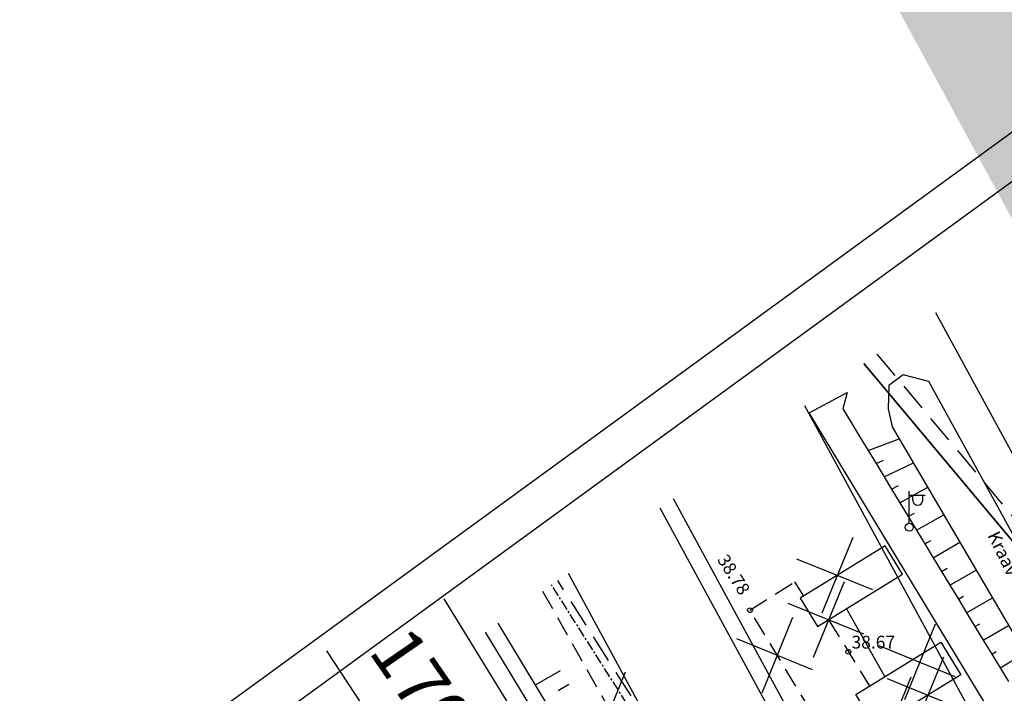
# Model space of a CAD drawing. Extents: x 546105 to 1092737, y 6584533 to 13170041.
# Drawn here: x 546330 to 546392, y 6585061 to 6585104 of the extents above; entities that cross this region are included whole.
import ezdxf
from ezdxf.enums import TextEntityAlignment as Align

# ---------------------------------------------------------------- set-up
doc = ezdxf.new("R2010")
doc.units = 0
doc.header["$MEASUREMENT"] = 0
for name, pattern in [('NPLT$0$CENTER', [2, 1.25, -0.25, 0.25, -0.25]), ('NPLT$0$DASHED', [0.75, 0.5, -0.25]), ('NPLT$0$DASHEDX5', [1.875, 1.25, -0.625]), ('NPLT$0$DASHEDX7', [5.25, 3.5, -1.75])]:
    doc.linetypes.add(name, pattern=pattern)
doc.layers.get('0').update_dxf_attribs({"linetype": 'CONTINUOUS'})
for name, color, linetype in [('KRUNDIPIIR', 36, 'CONTINUOUS'), ('NPLT$0$11', 6, 'CONTINUOUS'), ('NPLT$0$ASFBET', 7, 'NPLT$0$DASHEDX5'), ('NPLT$0$HOONED', 4, 'CONTINUOUS'), ('NPLT$0$KORGUSED', 7, 'CONTINUOUS'), ('NPLT$0$KRAAVID_VEED', 5, 'CONTINUOUS'), ('NPLT$0$KRUNDIPIIR', 1, 'CONTINUOUS'), ('NPLT$0$MAANTEE_KAITSETSOON', 6, 'CONTINUOUS'), ('NPLT$0$MPKAABEL', 7, 'CONTINUOUS'), ('NPLT$0$PINNAD', 3, 'CONTINUOUS'), ('NPLT$0$PL_KRUNDID', 1, 'NPLT$0$DASHED'), ('NPLT$0$PL_TEKST', 7, 'CONTINUOUS'), ('NPLT$0$PLANEERITAV_SSERVIT', 141, 'CONTINUOUS'), ('NPLT$0$PLANEERITAVAD_HOONE', 8, 'CONTINUOUS'), ('NPLT$0$PLANEERITAVAD_TEED', 7, 'CONTINUOUS'), ('RAAM', 7, 'CONTINUOUS')]:
    doc.layers.add(name, color=color, linetype=linetype)
doc.styles.add('NPLT$0$ITALICC', font='italicc', dxfattribs={"height": 0.8})
doc.styles.add('NPLT$0$ROMANC', font='ROMANC.shx', dxfattribs={"height": 0.8})
doc.styles.add('NPLT$0$ROMANS', font='romant.shx', dxfattribs={"height": 0.8})
doc.linetypes.add('NPLT$0$MADALKAABEL', pattern='A,8,-2,[136,geodeet.shx,S=1,R=0,X=0,Y=0],8,-1,[137,geodeet.shx,S=1,R=0,X=-1,Y=0],-1', length=20)

# ---------------------------------------------------------------- blocks, each defined once
blk = doc.blocks.new('NPLT$0$KRGPUNKT')
blk.add_circle((0, 0), 0.15)
blk = doc.blocks.new('NPLT$0$POST01')
for p, q in [((0, 0.25), (0, 2.25)), ((0, 2), (1, 2)), ((0.227, 1.679), (0.227, 2)), ((0.839, 1.679), (0.839, 2))]:
    blk.add_line(p, q)
blk.add_circle((0, 0), 0.25)
blk.add_arc((0.533, 1.679), 0.306, 180, 0)

msp = doc.modelspace()

# ---------------------------------------------------------------- hatches: boundary and pattern name
at = {"layer": 'NPLT$0$PLANEERITAVAD_HOONE', "linetype": 'CONTINUOUS', "ltscale": 0.5}
msp.add_hatch(color=8, dxfattribs=at).paths.add_polyline_path([(546397.8727, 6585131.7153), (546412.5946, 6585104.6022), (546488.0172, 6585139.0685), (546475.2195, 6585167.0681), (546497.0475, 6585177.045), (546519.8229, 6585127.2157), (546402.1934, 6585073.4619), (546390.7141, 6585094.6033), (546375.9931, 6585121.7148)])

# ---------------------------------------------------------------- linework, layer by layer
at = {"layer": 'KRUNDIPIIR', "color": 1, "linetype": 'CONTINUOUS'}
for p, q in [((546397.74, 6585064.83), (546383.3317, 6585082.0679)), ((546383.3317, 6585082.0679), (546397.74, 6585064.83)), ((546397.74, 6585064.83), (546383.3317, 6585082.0679)), ((546383.3317, 6585082.0679), (546397.74, 6585064.83))]:
    msp.add_line(p, q, dxfattribs=at)
at = {"layer": 'KRUNDIPIIR', "linetype": 'CONTINUOUS'}
msp.add_line((546383.3317, 6585082.0679), (546397.74, 6585064.83), dxfattribs=at)
msp.add_line((546383.3317, 6585082.0679), (546397.74, 6585064.83), dxfattribs=at)
at = {"layer": 'NPLT$0$ASFBET', "linetype": 'CONTINUOUS'}
msp.add_lwpolyline([(546390.93, 6585060.77), (546379.918, 6585078.976), (546382.2825, 6585080.2506)], dxfattribs=at)
at = {"layer": 'NPLT$0$ASFBET'}
for points in [[(546384.1039, 6585059.2982), (546384.545, 6585058.581), (546381.986, 6585057.046), (546376.203, 6585066.612), (546378.999, 6585068.391), (546379.5527, 6585067.4907)], [(546384.1039, 6585059.2982), (546384.545, 6585058.581), (546381.986, 6585057.046), (546376.203, 6585066.612), (546378.999, 6585068.391), (546379.5527, 6585067.4907)], [(546363.2162, 6585067.7988), (546367.4227, 6585060.3564)], [(546363.2162, 6585067.7988), (546367.4227, 6585060.3564)], [(546381.1296, 6585066.0184), (546383.6837, 6585061.8657)], [(546381.1296, 6585066.0184), (546383.6837, 6585061.8657)]]:
    msp.add_lwpolyline(points, dxfattribs=at)
at = {"layer": 'NPLT$0$HOONED'}
for points in [[(546380.425, 6585065.585), (546385.753, 6585068.862), (546384.665, 6585070.635), (546379.337, 6585067.358)], [(546384.089, 6585059.289), (546382.837, 6585061.345), (546388.165, 6585064.622), (546389.417, 6585062.566)]]:
    msp.add_lwpolyline(points, close=True, dxfattribs=at)
at = {"layer": 'NPLT$0$KRAAVID_VEED', "linetype": 'CONTINUOUS'}
msp.add_lwpolyline([(546401.443, 6585055.4171), (546387.3992, 6585080.9321), (546385.7873, 6585081.3448), (546384.899, 6585080.6802), (546384.8606, 6585079.215), (546385.1127, 6585078.0992), (546393.1795, 6585064.3148), (546398.8356, 6585052.3067), (546399.3196, 6585051.7766), (546399.8764, 6585052.0887), (546400.347, 6585052.332), (546413.1383, 6585058.3811)], dxfattribs=at)
at = {"layer": 'NPLT$0$KRAAVID_VEED', "color": 4, "linetype": 'CONTINUOUS'}
for points in [[(546360.4055, 6585065.805), (546364.3832, 6585059.2328, -0.1585035), (546372.0447, 6585036.2782), (546366.6534, 6585025.1042)], [(546359.6193, 6585065.2473), (546363.5838, 6585058.6968, -0.1573064), (546371.0809, 6585036.4931), (546365.7875, 6585025.522)]]:
    msp.add_lwpolyline(points, format="xyb", dxfattribs=at)
at = {"layer": 'NPLT$0$KRUNDIPIIR', "color": 1, "linetype": 'CONTINUOUS'}
for p, q in [((546383.3317, 6585082.0679), (546397.74, 6585064.83)), ((546383.3317, 6585082.0679), (546397.74, 6585064.83)), ((546397.74, 6585064.83), (546383.3317, 6585082.0679))]:
    msp.add_line(p, q, dxfattribs=at)
at = {"layer": 'NPLT$0$MAANTEE_KAITSETSOON', "color": 6, "linetype": 'NPLT$0$CENTER', "ltscale": 0.5}
msp.add_line((546390.4863, 6585026.1504), (546363.7747, 6585068.195), dxfattribs=at)
at = {"layer": 'NPLT$0$MPKAABEL', "color": 250, "linetype": 'NPLT$0$MADALKAABEL'}
msp.add_line((546382.2391, 6585066.6951), (546384.6499, 6585062.4402), dxfattribs=at)
at = {"layer": 'NPLT$0$PINNAD', "color": 3, "linetype": 'CONTINUOUS'}
for p, q in [((546383.6, 6585076.6148), (546385.55, 6585077.3519)), ((546384.0983, 6585075.7944), (546384.5628, 6585075.9965)), ((546384.6011, 6585074.9667), (546386.4372, 6585075.8359)), ((546385.0735, 6585074.1891), (546385.4961, 6585074.4245)), ((546385.5943, 6585073.3317), (546387.3319, 6585074.3071)), ((546386.1177, 6585072.4702), (546386.5147, 6585072.6948)), ((546386.6368, 6585071.6157), (546388.3395, 6585072.5852)), ((546387.1551, 6585070.7625), (546387.5271, 6585070.9754)), ((546387.6778, 6585069.902), (546389.3477, 6585070.8626)), ((546388.2017, 6585069.0396), (546388.5488, 6585069.24)), ((546388.7239, 6585068.1799), (546390.3622, 6585069.129)), ((546389.2515, 6585067.3113), (546389.574, 6585067.4986)), ((546389.7725, 6585066.4537), (546391.3803, 6585067.3893)), ((546390.2944, 6585065.5947), (546390.5925, 6585065.7684)), ((546390.8148, 6585064.7379), (546392.3932, 6585065.6584)), ((546391.3416, 6585063.8708), (546391.6154, 6585064.0306)), ((546391.8624, 6585063.0135), (546393.3766, 6585063.8964)), ((546364.3239, 6585062.8163), (546362.7449, 6585061.9135)), ((546364.8552, 6585061.9517), (546364.1826, 6585061.5699))]:
    msp.add_line(p, q, dxfattribs=at)
at = {"layer": 'NPLT$0$PINNAD'}
msp.add_lwpolyline([(546382.2825, 6585080.2506), (546382.0191, 6585079.2172), (546382.5951, 6585078.269), (546383.1045, 6585077.4303), (546383.6, 6585076.6148), (546384.0983, 6585075.7944), (546384.6011, 6585074.9667), (546385.0735, 6585074.1891), (546385.5943, 6585073.3317), (546386.1177, 6585072.4702), (546386.6368, 6585071.6157), (546387.1551, 6585070.7625), (546387.6778, 6585069.902), (546388.2017, 6585069.0396), (546388.7239, 6585068.1799), (546389.2515, 6585067.3113), (546389.7725, 6585066.4537), (546390.2944, 6585065.5947), (546390.8148, 6585064.7379), (546391.3416, 6585063.8708), (546391.8624, 6585063.0135), (546392.3843, 6585062.1543)], dxfattribs=at)
at = {"layer": 'NPLT$0$PINNAD', "color": 3, "linetype": 'CONTINUOUS'}
msp.add_lwpolyline([(546357.0239, 6585067.3343), (546361.478, 6585060.0869, -0.047411), (546368.0144, 6585046.7709, -0.0798612), (546368.4918, 6585036.883, -0.1104829), (546363.2128, 6585024.981), (546359.8036, 6585015.4068), (546354.3812, 6585007.9569), (546348.1908, 6585004.777)], format="xyb", dxfattribs=at)
at = {"layer": 'NPLT$0$PL_KRUNDID', "color": 1, "linetype": 'NPLT$0$DASHEDX7', "ltscale": 0.5}
for p, q in [((546384.1499, 6585082.6483), (546398.0181, 6585066.0566)), ((546380.0135, 6585043.5196), (546364.1622, 6585068.4699))]:
    msp.add_line(p, q, dxfattribs=at)
at = {"layer": 'NPLT$0$PL_TEKST', "color": 7, "linetype": 'CONTINUOUS'}
for p, q in [((546382.6403, 6585071.1667), (546380.7084, 6585066.4245)), ((546379.1187, 6585069.8368), (546383.8651, 6585067.9031)), ((546382.0956, 6585068.3895), (546380.1636, 6585063.6472)), ((546378.5739, 6585067.0595), (546383.3203, 6585065.1259)), ((546378.8716, 6585066.1667), (546376.9396, 6585061.4245)), ((546387.8022, 6585065.7347), (546385.8702, 6585060.9925)), ((546375.3499, 6585064.8368), (546380.0964, 6585062.9031)), ((546384.2806, 6585064.4048), (546389.027, 6585062.4711)), ((546369.3496, 6585034.4205), (546349.6967, 6585064.0619)), ((546388.3175, 6585063.6667), (546386.3855, 6585058.9245)), ((546368.3887, 6585062.7275), (546366.4567, 6585057.9853)), ((546386.2851, 6585062.4167), (546384.3531, 6585057.6745)), ((546384.7958, 6585062.3368), (546389.5422, 6585060.4031))]:
    msp.add_line(p, q, dxfattribs=at)
at = {"layer": 'NPLT$0$PLANEERITAV_SSERVIT', "color": 141, "linetype": 'CONTINUOUS', "ltscale": 0.5}
for p, q in [((546387.8247, 6585085.255), (546413.5111, 6585037.9485)), ((546379.6097, 6585079.4277), (546404.723, 6585033.1768)), ((546371.3948, 6585073.6004), (546395.935, 6585028.405))]:
    msp.add_line(p, q, dxfattribs=at)
at = {"layer": 'NPLT$0$PLANEERITAVAD_TEED', "color": 7, "linetype": 'CONTINUOUS', "ltscale": 0.5}
for p, q in [((546370.565, 6585073.0118), (546382.9255, 6585050.2476)), ((546379.0665, 6585069.4282), (546379.0665, 6585069.4282)), ((546364.8074, 6585068.9275), (546380.3839, 6585040.2404))]:
    msp.add_line(p, q, dxfattribs=at)
at = {"layer": 'RAAM'}
for p, q in [((546272.2001, 6585008.8661), (546600.8486, 6585248.1911)), ((546281.7555, 6585012.7319), (546600.2993, 6585244.6985))]:
    msp.add_line(p, q, dxfattribs=at)

# ---------------------------------------------------------------- block references
at = {"layer": 'NPLT$0$11'}
msp.add_blockref('NPLT$0$POST01', (546386.18, 6585071.806), dxfattribs=at)
at = {"layer": 'NPLT$0$KORGUSED'}
for p in [(546376.203, 6585066.612), (546382.363, 6585064.013)]:
    msp.add_blockref('NPLT$0$KRGPUNKT', p, dxfattribs=at)

# ---------------------------------------------------------------- texts
at = {"layer": 'NPLT$0$KORGUSED', "style": 'NPLT$0$ITALICC'}
msp.add_text('38.78', height=0.8, rotation=302.437287, dxfattribs=at).set_placement((546374.1167, 6585069.7782))
msp.add_text('38.67', height=0.8, dxfattribs=at).set_placement((546382.563, 6585064.213))
at = {"layer": 'NPLT$0$KRAAVID_VEED', "linetype": 'CONTINUOUS', "style": 'NPLT$0$ROMANS'}
msp.add_text('Kraav', height=0.8, rotation=296.003324, dxfattribs=at).set_placement((546391.9677, 6585070.1173), align=Align.MIDDLE)
at = {"layer": 'NPLT$0$PL_TEKST', "color": 7, "linetype": 'CONTINUOUS', "style": 'NPLT$0$ROMANC'}
msp.add_text('1703', height=3.2, rotation=304.654716, dxfattribs=at).set_placement((546355.0164, 6585060.0531), align=Align.CENTER)

doc.saveas('drawing.dxf')
